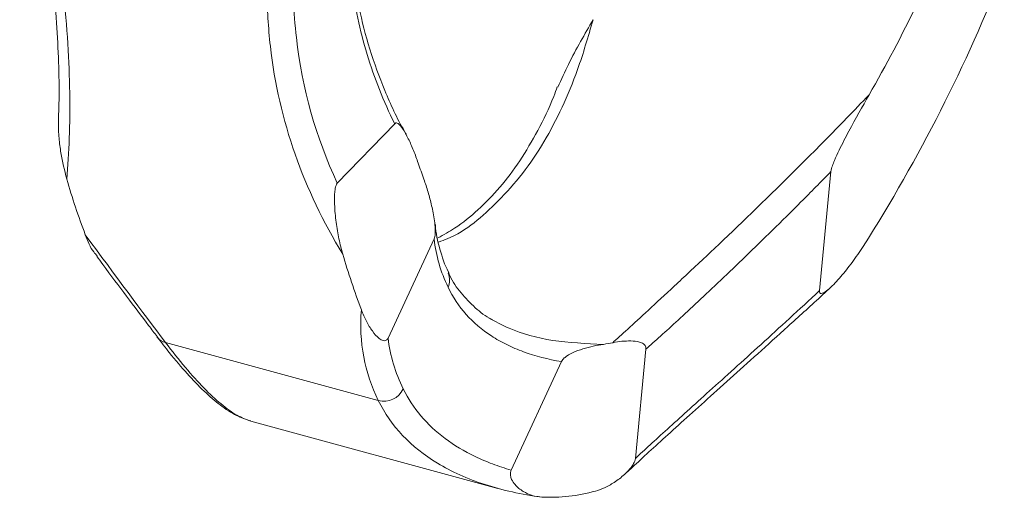
# Model space of a CAD drawing. Units: millimetres. Extents: x 25 to 1460, y 25 to 1025.
# Drawn here: x 1194 to 1245, y 387 to 411 of the extents above; entities that cross this region are included whole.
import ezdxf

# ---------------------------------------------------------------- set-up
doc = ezdxf.new("R2010")
doc.units = ezdxf.units.MM
doc.header["$LTSCALE"] = 5

msp = doc.modelspace()

# ---------------------------------------------------------------- linework, layer by layer
at = {"color": 7, "linetype": 'Continuous', "lineweight": 15}
for p, q in [((1213.653, 405.699), (1210.709, 402.647)), ((1236.018, 403.249), (1235.436, 397.149)), ((1215.672, 399.796), (1213.311, 394.719)), ((1201.475, 394.771), (1201.463, 394.789)), ((1212.811, 391.52), (1201.908, 394.483)), ((1226.528, 394.143), (1225.995, 388.552)), ((1222.211, 393.511), (1219.627, 387.953)), ((1206.274, 390.459), (1218.945, 387.015))]:
    msp.add_line(p, q, dxfattribs=at)
for centre, radius, start, end in [((1175.415, 443.141), 72.159, 330.10916, 338.42767), ((1167.592, 443.949), 83.033, 327.56431, 338.60869), ((1246.559, 414.346), 33.446, 198.6069, 200.1034), ((1234.835, 413.984), 39.589, 196.3114, 200.6676), ((1248.985, 410.139), 39.589, 196.3114, 200.6676), ((1223.276, 401.907), 7.589, 278.1873, 281.8285), ((1213.105, 392.565), 1.085, 254.2775, 335.3939), ((1221.616, 395.24), 8.68, 267.2507, 285.5542)]:
    msp.add_arc(centre, radius, start, end, dxfattribs=at)
at = {"color": 8, "linetype": 'Continuous', "lineweight": 15}
for centre, radius, start, end in [((1215.626, 397.68), 0.843, 335.0648, 24.958), ((1202.063, 395.187), 0.721, 215.2707, 257.5905)]:
    msp.add_arc(centre, radius, start, end, dxfattribs=at)
at = {"color": 7, "linetype": 'Continuous', "lineweight": 15}
for points, knots in [([(1194.43, 425.116), (1194.985, 422.843), (1195.443, 420.657), (1195.999, 417.513), (1196.162, 416.488), (1196.446, 414.483), (1196.566, 413.502), (1196.862, 410.641), (1196.968, 408.888), (1197.021, 405.666), (1196.967, 404.197), (1196.839, 402.865)], [0, 0, 0, 0, 0.25, 0.25, 0.375, 0.375, 0.5, 0.5, 0.75, 0.75, 1, 1, 1, 1]), ([(1194.624, 422.244), (1194.784, 421.49), (1195.131, 419.852), (1195.552, 417.438), (1195.911, 415.01), (1196.174, 412.728), (1196.35, 410.585), (1196.441, 408.578), (1196.463, 407.016), (1196.426, 406.181), (1196.415, 405.918)], [0, 0, 0, 0, 0.11833, 0.257173, 0.394486, 0.53039, 0.664588, 0.799694, 0.937115, 1, 1, 1, 1]), ([(1210.99, 399.02), (1209.987, 400.659), (1209.171, 402.364), (1207.925, 405.91), (1207.495, 407.751), (1207.171, 410.62), (1207.118, 411.582), (1207.12, 413.509), (1207.175, 414.476), (1207.502, 417.38), (1207.933, 419.324), (1208.581, 421.27)], [0, 0, 0, 0, 0.25, 0.25, 0.5, 0.5, 0.625, 0.625, 0.75, 0.75, 1, 1, 1, 1]), ([(1213.653, 405.699), (1213.084, 406.846), (1212.612, 408.03), (1211.873, 410.472), (1211.605, 411.731), (1211.128, 415.615), (1211.255, 418.264), (1211.828, 420.96)], [0, 0, 0, 0, 0.25, 0.25, 0.5, 0.5, 1, 1, 1, 1]), ([(1214.235, 405.188), (1214.208, 405.233), (1213.778, 405.935), (1213.136, 407.375), (1212.342, 409.49), (1211.795, 411.653), (1211.472, 413.826), (1211.371, 416.016), (1211.491, 418.226), (1211.722, 420.047), (1211.988, 421.128), (1212.068, 421.457)], [0, 0, 0, 0, 0.009518, 0.149962, 0.287526, 0.422719, 0.5555, 0.683697, 0.812541, 0.94286, 1, 1, 1, 1]), ([(1209.029, 418.059), (1208.745, 416.717), (1208.568, 415.382), (1208.43, 412.731), (1208.468, 411.413), (1208.905, 407.497), (1209.616, 405.012), (1210.709, 402.647)], [0, 0, 0, 0, 0.25, 0.25, 0.5, 0.5, 1, 1, 1, 1]), ([(1222.015, 407.572), (1222.196, 407.966), (1222.764, 409.203), (1223.395, 410.288), (1223.824, 411.027)], [0, 0, 0, 0, 0.318826, 1, 1, 1, 1]), ([(1221.99, 407.585), (1221.931, 407.423), (1221.638, 406.62), (1221.004, 405.341), (1220.087, 403.776), (1219.064, 402.42), (1217.948, 401.273), (1216.884, 400.41), (1216.158, 400.009), (1215.868, 399.848)], [0, 0, 0, 0, 0.044257, 0.218473, 0.389699, 0.558889, 0.726832, 0.890964, 1, 1, 1, 1]), ([(1224.832, 394.478), (1225.039, 394.666), (1225.294, 394.899), (1225.908, 395.461), (1226.263, 395.786), (1227.064, 396.523), (1227.51, 396.936), (1228.494, 397.85), (1229.032, 398.353), (1230.781, 400.001), (1232.084, 401.246), (1233.854, 402.987), (1234.216, 403.345), (1234.946, 404.074), (1235.316, 404.445), (1236.437, 405.581), (1237.2, 406.366), (1237.975, 407.181)], [0, 0, 0, 0, 0.125, 0.125, 0.25, 0.25, 0.375, 0.375, 0.5, 0.5, 0.75, 0.75, 0.8125, 0.8125, 0.875, 0.875, 1, 1, 1, 1]), ([(1237.975, 407.181), (1237.624, 406.577), (1237.277, 405.957), (1236.768, 404.997), (1236.599, 404.673), (1236.355, 404.167), (1236.275, 403.995), (1236.162, 403.727), (1236.126, 403.635), (1236.077, 403.494), (1236.061, 403.447), (1236.035, 403.348), (1236.023, 403.297), (1236.018, 403.249)], [0, 0, 0, 0, 0.5, 0.5, 0.75, 0.75, 0.875, 0.875, 0.9375, 0.9375, 0.96875, 0.96875, 1, 1, 1, 1]), ([(1196.839, 402.865), (1196.731, 403.299), (1196.568, 403.951), (1196.44, 404.951), (1196.405, 405.535), (1196.422, 405.877), (1196.424, 405.918)], [0, 0, 0, 0, 0.482268, 0.725345, 0.967233, 1, 1, 1, 1]), ([(1214.86, 403.674), (1214.784, 403.9), (1214.704, 404.116), (1214.535, 404.534), (1214.446, 404.736), (1214.259, 405.118), (1214.161, 405.301), (1213.998, 405.537), (1213.941, 405.611), (1213.846, 405.694), (1213.813, 405.718), (1213.758, 405.736), (1213.739, 405.739), (1213.698, 405.732), (1213.676, 405.723), (1213.653, 405.699)], [0, 0, 0, 0, 0.25, 0.25, 0.5, 0.5, 0.75, 0.75, 0.875, 0.875, 0.9375, 0.9375, 0.96875, 0.96875, 1, 1, 1, 1]), ([(1215.672, 399.796), (1215.69, 399.837), (1215.704, 399.883), (1215.722, 399.973), (1215.727, 400.018), (1215.738, 400.146), (1215.737, 400.226), (1215.729, 400.455), (1215.713, 400.595), (1215.656, 401.004), (1215.605, 401.254), (1215.493, 401.739), (1215.431, 401.972), (1215.298, 402.423), (1215.226, 402.641), (1215.15, 402.85)], [0, 0, 0, 0, 0.03125, 0.03125, 0.0625, 0.0625, 0.125, 0.125, 0.25, 0.25, 0.5, 0.5, 0.75, 0.75, 1, 1, 1, 1]), ([(1236.018, 403.249), (1235.496, 402.713), (1234.983, 402.193), (1233.981, 401.189), (1233.494, 400.706), (1232.549, 399.778), (1232.091, 399.333), (1231.206, 398.48), (1230.779, 398.071), (1229.55, 396.907), (1228.821, 396.227), (1227.54, 395.049), (1226.988, 394.551), (1226.528, 394.143)], [0, 0, 0, 0, 0.125, 0.125, 0.25, 0.25, 0.375, 0.375, 0.5, 0.5, 0.75, 0.75, 1, 1, 1, 1]), ([(1210.709, 402.647), (1210.685, 402.623), (1210.662, 402.58), (1210.628, 402.486), (1210.617, 402.436), (1210.589, 402.289), (1210.581, 402.194), (1210.564, 401.922), (1210.566, 401.75), (1210.584, 401.253), (1210.615, 400.946), (1210.692, 400.354), (1210.741, 400.07), (1210.853, 399.525), (1210.917, 399.266), (1210.99, 399.02)], [0, 0, 0, 0, 0.03125, 0.03125, 0.0625, 0.0625, 0.125, 0.125, 0.25, 0.25, 0.5, 0.5, 0.75, 0.75, 1, 1, 1, 1]), ([(1216.429, 398.056), (1216.422, 398.07), (1216.218, 398.457), (1215.964, 399.269), (1215.751, 400.084), (1215.745, 400.529), (1215.745, 400.533)], [0, 0, 0, 0, 0.01817, 0.504822, 0.994982, 1, 1, 1, 1]), ([(1198.403, 398.93), (1198.342, 398.992), (1198.091, 399.243), (1197.921, 399.681), (1197.793, 400.012)], [0, 0, 0, 0, 0.246664, 1, 1, 1, 1]), ([(1235.436, 397.149), (1235.431, 397.099), (1235.437, 397.056), (1235.466, 397.01), (1235.487, 397.002), (1235.551, 396.996), (1235.599, 397.016), (1235.742, 397.093), (1235.841, 397.171), (1236.133, 397.429), (1236.329, 397.638), (1236.719, 398.091), (1236.912, 398.334), (1237.294, 398.852), (1237.484, 399.125), (1237.671, 399.414)], [0, 0, 0, 0, 0.03125, 0.03125, 0.0625, 0.0625, 0.125, 0.125, 0.25, 0.25, 0.5, 0.5, 0.75, 0.75, 1, 1, 1, 1]), ([(1198.376, 398.913), (1198.48, 398.773), (1199.025, 398.041), (1199.918, 396.848), (1200.846, 395.615), (1201.331, 394.982), (1201.473, 394.796)], [0, 0, 0, 0, 0.08946, 0.46587, 0.84317, 1, 1, 1, 1]), ([(1218.65, 395.66), (1218.647, 395.662), (1218.304, 395.827), (1217.757, 396.274), (1217.027, 397.02), (1216.597, 397.626), (1216.446, 398.01), (1216.429, 398.053)], [0, 0, 0, 0, 0.002207, 0.308504, 0.629322, 0.958936, 1, 1, 1, 1]), ([(1222.211, 393.511), (1221.516, 393.626), (1220.864, 393.793), (1219.959, 394.125), (1219.67, 394.248), (1219.121, 394.519), (1218.861, 394.667), (1217.635, 395.467), (1216.884, 396.298), (1216.39, 397.325)], [0, 0, 0, 0, 0.25, 0.25, 0.375, 0.375, 0.5, 0.5, 1, 1, 1, 1]), ([(1225.534, 387.813), (1225.553, 387.831), (1225.773, 388.042), (1226.341, 388.567), (1227.247, 389.397), (1228.313, 390.361), (1229.506, 391.436), (1230.823, 392.618), (1232.257, 393.906), (1233.813, 395.31), (1235.082, 396.46), (1235.849, 397.169), (1236.033, 397.338)], [0, 0, 0, 0, 0.011127, 0.131151, 0.251208, 0.370467, 0.488767, 0.606181, 0.722186, 0.840924, 0.961918, 1, 1, 1, 1]), ([(1225.995, 388.552), (1226.454, 388.979), (1227.002, 389.48), (1228.27, 390.63), (1228.99, 391.28), (1230.2, 392.371), (1230.626, 392.756), (1231.507, 393.553), (1231.963, 393.967), (1233.378, 395.254), (1234.38, 396.171), (1235.436, 397.149)], [0, 0, 0, 0, 0.25, 0.25, 0.5, 0.5, 0.625, 0.625, 0.75, 0.75, 1, 1, 1, 1]), ([(1211.944, 396.166), (1212.024, 395.955), (1212.111, 395.759), (1212.299, 395.397), (1212.4, 395.23), (1212.617, 394.931), (1212.731, 394.799), (1212.921, 394.651), (1212.987, 394.609), (1213.098, 394.581), (1213.138, 394.577), (1213.201, 394.596), (1213.223, 394.607), (1213.269, 394.647), (1213.292, 394.677), (1213.311, 394.719)], [0, 0, 0, 0, 0.25, 0.25, 0.5, 0.5, 0.75, 0.75, 0.875, 0.875, 0.9375, 0.9375, 0.96875, 0.96875, 1, 1, 1, 1]), ([(1218.457, 395.748), (1218.803, 395.563), (1219.768, 395.047), (1221.705, 394.514), (1223.468, 394.435), (1224.357, 394.395)], [0, 0, 0, 0, 0.216808, 0.605051, 1, 1, 1, 1]), ([(1201.481, 394.776), (1201.69, 394.502), (1202.225, 393.799), (1203.024, 392.868), (1203.889, 391.967), (1204.721, 391.256), (1205.499, 390.735), (1206.032, 390.552), (1206.276, 390.468)], [0, 0, 0, 0, 0.11389, 0.292416, 0.47154, 0.652247, 0.840871, 1, 1, 1, 1]), ([(1224.357, 394.395), (1224.012, 394.345), (1223.662, 394.271), (1223.129, 394.11), (1222.949, 394.049), (1222.676, 393.922), (1222.584, 393.875), (1222.443, 393.779), (1222.396, 393.743), (1222.326, 393.675), (1222.302, 393.65), (1222.255, 393.59), (1222.231, 393.555), (1222.211, 393.511)], [0, 0, 0, 0, 0.5, 0.5, 0.75, 0.75, 0.875, 0.875, 0.9375, 0.9375, 0.96875, 0.96875, 1, 1, 1, 1]), ([(1226.528, 394.143), (1226.532, 394.187), (1226.529, 394.224), (1226.514, 394.284), (1226.502, 394.308), (1226.465, 394.369), (1226.435, 394.397), (1226.34, 394.467), (1226.271, 394.493), (1226.059, 394.553), (1225.91, 394.565), (1225.609, 394.573), (1225.456, 394.566), (1225.147, 394.535), (1224.99, 394.512), (1224.832, 394.478)], [0, 0, 0, 0, 0.03125, 0.03125, 0.0625, 0.0625, 0.125, 0.125, 0.25, 0.25, 0.5, 0.5, 0.75, 0.75, 1, 1, 1, 1]), ([(1214.091, 392.113), (1214.584, 391.114), (1215.306, 390.269), (1216.699, 389.227), (1217.215, 388.918), (1218.066, 388.511), (1218.363, 388.385), (1218.979, 388.153), (1219.298, 388.048), (1219.627, 387.953)], [0, 0, 0, 0, 0.5, 0.5, 0.75, 0.75, 0.875, 0.875, 1, 1, 1, 1]), ([(1221.199, 386.57), (1220.158, 386.707), (1219.184, 386.92), (1217.836, 387.356), (1217.404, 387.521), (1216.586, 387.889), (1216.201, 388.091), (1215.84, 388.31)], [0, 0, 0, 0, 0.5, 0.5, 0.75, 0.75, 1, 1, 1, 1]), ([(1223.943, 386.878), (1224.11, 386.923), (1224.28, 386.987), (1224.623, 387.151), (1224.798, 387.251), (1225.15, 387.49), (1225.327, 387.627), (1225.593, 387.883), (1225.682, 387.977), (1225.816, 388.151), (1225.861, 388.215), (1225.923, 388.326), (1225.943, 388.366), (1225.977, 388.456), (1225.99, 388.506), (1225.995, 388.552)], [0, 0, 0, 0, 0.25, 0.25, 0.5, 0.5, 0.75, 0.75, 0.875, 0.875, 0.9375, 0.9375, 0.96875, 0.96875, 1, 1, 1, 1]), ([(1219.627, 387.953), (1219.606, 387.907), (1219.591, 387.852), (1219.581, 387.753), (1219.584, 387.709), (1219.601, 387.593), (1219.624, 387.533), (1219.698, 387.37), (1219.759, 387.286), (1219.949, 387.064), (1220.091, 386.954), (1220.388, 386.774), (1220.543, 386.707), (1220.863, 386.609), (1221.029, 386.58), (1221.199, 386.57)], [0, 0, 0, 0, 0.03125, 0.03125, 0.0625, 0.0625, 0.125, 0.125, 0.25, 0.25, 0.5, 0.5, 0.75, 0.75, 1, 1, 1, 1])]:
    msp.add_open_spline(points, degree=3, knots=knots, dxfattribs=at)
at = {"color": 8, "linetype": 'Continuous', "lineweight": 15}
for points, knots in [([(1223.824, 411.027), (1223.572, 410.159), (1223.114, 408.582), (1222.255, 406.513), (1221.318, 404.727), (1220.225, 403.104), (1218.629, 401.355), (1217.212, 400.102), (1216.056, 399.69), (1215.907, 399.637)], [0, 0, 0, 0, 0.164737, 0.299511, 0.435256, 0.574289, 0.714559, 0.96316, 1, 1, 1, 1]), ([(1201.908, 394.483), (1202.252, 394.043), (1202.942, 393.16), (1203.889, 392.117), (1204.767, 391.3), (1205.577, 390.712), (1206.043, 390.551), (1206.277, 390.47)], [0, 0, 0, 0, 0.194914, 0.391394, 0.592719, 0.795653, 1, 1, 1, 1])]:
    msp.add_open_spline(points, degree=3, knots=knots, dxfattribs=at)
at = {"color": 7, "linetype": 'Continuous', "lineweight": 15}
for points in [[(1197.793, 400.012), (1199.345, 397.902), (1200.714, 396.051), (1201.908, 394.483)], [(1216.39, 397.325), (1216.015, 398.102), (1215.777, 398.928), (1215.672, 399.796)], [(1212.811, 391.52), (1212.102, 392.956), (1211.817, 394.512), (1211.944, 396.166)], [(1213.311, 394.719), (1213.425, 393.808), (1213.684, 392.938), (1214.091, 392.113)]]:
    msp.add_open_spline(points, degree=3, dxfattribs=at)
at = {"color": 8, "linetype": 'Continuous', "lineweight": 15}
msp.add_open_spline([(1215.84, 388.31), (1214.485, 389.133), (1213.463, 390.202), (1212.811, 391.52)], degree=3, dxfattribs=at)

doc.saveas('drawing.dxf')
